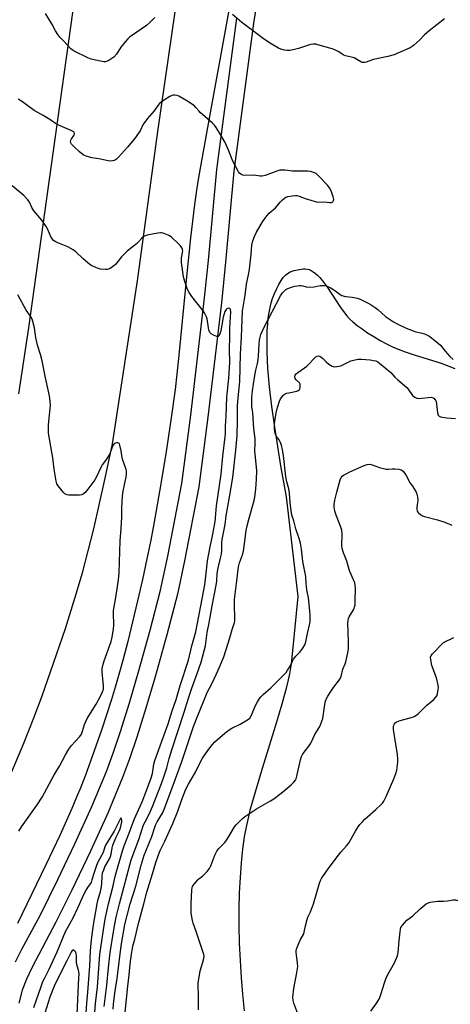
# Model space of a CAD drawing. Units: inches. Extents: x 1177768 to 1183768, y 509460 to 513460.
# Drawn here: x 1179645 to 1179868, y 509948 to 510459 of the extents above; entities that cross this region are included whole.
import ezdxf

# ---------------------------------------------------------------- set-up
doc = ezdxf.new("R2010")
doc.units = ezdxf.units.IN
doc.header["$MEASUREMENT"] = 0
for name, color, linetype in [('NTRL-Pasture Land', 2, 'Continuous'), ('TRANS-Road', 130, 'Continuous'), ('TRANS-Street Sidewalk', 7, 'Continuous'), ('Undefined', 1, 'Continuous')]:
    doc.layers.add(name, color=color, linetype=linetype)

msp = doc.modelspace()

# ---------------------------------------------------------------- linework, layer by layer
at = {"layer": 'NTRL-Pasture Land'}
msp.add_lwpolyline([(1179761.37, 509944.6), (1179760.48, 509953.14), (1179759.76, 509961.85), (1179759.21, 509970.75), (1179758.83, 509979.66), (1179758.65, 509988.6), (1179758.65, 509997.28), (1179758.83, 510005.73), (1179759.21, 510013.76), (1179759.76, 510021.32), (1179760.49, 510028.43), (1179761.39, 510034.85), (1179762.16, 510039.1), (1179763.2, 510043.87), (1179764.52, 510049.26), (1179766.12, 510055.25), (1179770.07, 510068.74), (1179778.03, 510094.42), (1179780.84, 510103.75), (1179783.29, 510112.65), (1179784.17, 510116.27), (1179784.82, 510119.37), (1179785.64, 510124.49), (1179786.44, 510131.2), (1179789.09, 510159.45), (1179783.07, 510211.14), (1179780.26, 510227.27), (1179777, 510247.19), (1179775.47, 510257.97), (1179774.29, 510268.16), (1179773.49, 510277.65), (1179773.07, 510286.21), (1179773.03, 510293.9), (1179773.15, 510297.43), (1179773.36, 510300.74), (1179773.67, 510303.8), (1179774.08, 510306.71), (1179774.57, 510309.28), (1179775.17, 510311.66), (1179775.93, 510314.02), (1179776.94, 510316.62), (1179778.05, 510319.1), (1179779.18, 510321.31), (1179780.34, 510323.26), (1179781.42, 510324.79), (1179782.54, 510326.06), (1179783.59, 510326.95), (1179785.07, 510327.73), (1179787.1, 510328.46), (1179789.61, 510329.1), (1179791.77, 510329.44), (1179792.84, 510329.45), (1179793.89, 510329.28), (1179794.93, 510328.95), (1179795.96, 510328.46), (1179796.98, 510327.84), (1179798.09, 510327), (1179799.18, 510326.03), (1179800.36, 510324.82), (1179802.28, 510322.54), (1179804.44, 510319.61), (1179810.84, 510309.84), (1179812.68, 510307.16), (1179814.31, 510305.03), (1179815.74, 510303.45), (1179817.51, 510301.85), (1179819.76, 510300.05), (1179822.27, 510298.22), (1179825.18, 510296.26), (1179828.42, 510294.22), (1179831.75, 510292.26), (1179835.01, 510290.46), (1179838.03, 510288.93), (1179840.96, 510287.63), (1179844.61, 510286.28), (1179849.24, 510284.75), (1179863.26, 510280.4), (1179867.26, 510278.98), (1179870.41, 510277.66)], dxfattribs=at)
at = {"layer": 'TRANS-Road'}
for points in [[(1179676.15, 510491.07, 0), (1179670.03, 510447.35, 0), (1179658.63, 510365.81, 0), (1179649.34, 510298.78, 0), (1179644.15, 510264.57, 0)], [(1179635.33, 510055.94, 0), (1179646.86, 510083.46, 0), (1179652.09, 510096.57, 0), (1179656.38, 510107.88, 0), (1179662.36, 510124.79, 0), (1179668.46, 510142.84, 0), (1179673.63, 510159.03, 0), (1179677.34, 510171.7, 0), (1179683.14, 510194.62, 0), (1179689.18, 510220.82, 0), (1179692.93, 510238.61, 0), (1179705.8, 510323.22, 0), (1179716.45, 510400.6, 0), (1179727.23, 510475.87, 0)], [(1179753.06, 510462.4, 0), (1179741.73, 510400.8, 0), (1179737.44, 510376.72, 0), (1179736.41, 510370.13, 0), (1179735.39, 510362.78, 0), (1179733.31, 510345.36, 0), (1179731.39, 510326.88, 0), (1179727.33, 510284.65, 0), (1179726.29, 510274.78, 0), (1179725.35, 510266.79, 0), (1179723.31, 510252.06, 0), (1179720.47, 510233.48, 0), (1179717.28, 510213.89, 0), (1179714.36, 510197.16, 0), (1179712.73, 510188.68, 0), (1179710.72, 510178.97, 0), (1179708.41, 510168.34, 0), (1179705.89, 510157.26, 0), (1179703.3, 510146.35, 0), (1179700.77, 510136.09, 0), (1179698.39, 510126.91, 0), (1179696.21, 510118.98, 0), (1179694.46, 510112.99, 0), (1179692.32, 510106.05, 0), (1179687.12, 510090.16, 0), (1179681.49, 510074.02, 0), (1179678.82, 510066.76, 0), (1179676.42, 510060.51, 0), (1179674.32, 510055.33, 0), (1179671.83, 510049.51, 0), (1179665.52, 510035.58, 0), (1179658.27, 510020.29, 0), (1179643.57, 509989.94, 0)]]:
    msp.add_polyline3d(points, dxfattribs=at)
at = {"layer": 'TRANS-Street Sidewalk'}
for points in [[(1179770.01, 510480.72), (1179766.21, 510458), (1179755.89, 510379.97), (1179751.48, 510332.83), (1179749.34, 510311.75), (1179742.35, 510252.46), (1179737.69, 510216.27), (1179730.29, 510177.93), (1179726.53, 510160.72), (1179721.06, 510139.63), (1179715.01, 510117.86), (1179710.17, 510101.62), (1179705.45, 510086.52), (1179701.7, 510075.23), (1179698.17, 510065.56), (1179690.47, 510047.16), (1179681.56, 510027.4), (1179671.85, 510007.22), (1179663.52, 509990.49), (1179651.2, 509967.25), (1179648.25, 509960.92), (1179646.13, 509955.33), (1179644.34, 509948.61)], [(1179642.6, 509970.02), (1179645.93, 509976.55), (1179655.5, 509994.43), (1179664.6, 510012.75), (1179673.44, 510031.15), (1179682.21, 510050.6), (1179689.8, 510068.72), (1179693.29, 510078.28), (1179696.99, 510089.43), (1179701.65, 510104.35), (1179706.43, 510120.4), (1179712.42, 510141.91), (1179717.83, 510162.76), (1179721.67, 510180.42), (1179728.93, 510218.03), (1179733.48, 510253.56), (1179740.45, 510312.7), (1179742.59, 510333.75), (1179746.99, 510380.83), (1179757.36, 510459.33)]]:
    msp.add_lwpolyline(points, dxfattribs=at)
at = {"layer": 'Undefined'}
for points, elevation in [([(1179714.8, 510459.67), (1179712.15, 510456.9), (1179710.58, 510455.61), (1179702.69, 510450.19), (1179701.8, 510449.5), (1179700.84, 510448.6), (1179699.69, 510447.29), (1179697.25, 510444.29), (1179694.89, 510440.74), (1179693.59, 510439.22), (1179691.56, 510437.75), (1179690.84, 510437.33), (1179690.07, 510437), (1179689.21, 510436.8), (1179688.34, 510436.73), (1179686.62, 510437), (1179681.76, 510438.17), (1179680.1, 510438.73), (1179673, 510442.29), (1179672.02, 510442.91), (1179671.35, 510443.49), (1179667.74, 510447.4), (1179665.65, 510449.52), (1179664.56, 510450.87), (1179663.32, 510452.78), (1179661.43, 510456.45), (1179658.15, 510461.7)], 298), ([(1179865.08, 510458.95), (1179857.1, 510452.83), (1179854.55, 510450.55), (1179852.17, 510448.19), (1179849.16, 510445.39), (1179848.25, 510444.65), (1179847.26, 510444.05), (1179840.81, 510441.15), (1179838.91, 510440.42), (1179835.57, 510439.52), (1179828.3, 510437.93), (1179827.16, 510437.61), (1179824.34, 510436.58), (1179823.77, 510436.44), (1179822.94, 510436.38), (1179822.4, 510436.45), (1179821.62, 510436.75), (1179819.14, 510438.22), (1179818.11, 510438.72), (1179816.76, 510439.13), (1179813.72, 510439.88), (1179812.92, 510440.15), (1179812.42, 510440.41), (1179810.27, 510441.87), (1179808.18, 510442.92), (1179806.85, 510443.49), (1179799.39, 510445.58), (1179798.24, 510445.83), (1179796.93, 510445.9), (1179795.59, 510445.71), (1179789.25, 510443.57), (1179786.51, 510442.88), (1179784.85, 510442.57), (1179783.48, 510442.55), (1179782.12, 510442.7), (1179780.25, 510443.23), (1179778.95, 510443.78), (1179775.13, 510445.98), (1179771.73, 510448.33), (1179760, 510457.03), (1179755.2, 510461.32)], 298), ([(1179696.52, 510000), (1179702.5, 510022.86), (1179706.53, 510033.5), (1179709.03, 510041.05), (1179709.76, 510042.63), (1179712.04, 510046.97), (1179713.65, 510050.5), (1179718.25, 510062.42), (1179719.56, 510066), (1179721.1, 510070.64), (1179722.34, 510075.48), (1179723.67, 510079.96), (1179730.14, 510099.41), (1179732.26, 510106.69), (1179734.01, 510111.83), (1179736.8, 510119.5), (1179738.79, 510125.39), (1179741.09, 510133.8), (1179742.01, 510140.79), (1179743, 510145.73), (1179744.53, 510154.69), (1179746.75, 510166.14), (1179746.94, 510167.82), (1179747.14, 510171.17), (1179747.47, 510173.4), (1179747.81, 510175.07), (1179748.92, 510179.27), (1179749.4, 510181.47), (1179749.56, 510183.31), (1179749.6, 510187.36), (1179749.77, 510188.94), (1179751.26, 510196.83), (1179751.89, 510201.34), (1179753.62, 510210.95), (1179755.31, 510221.24), (1179756.84, 510235.35), (1179757.57, 510242.96), (1179757.78, 510250.56), (1179757.72, 510258.09), (1179757.88, 510260.68), (1179758.92, 510270.91), (1179759.26, 510285.2), (1179759.78, 510294.17), (1179760.37, 510307.37), (1179761.73, 510315.75), (1179762.35, 510321.38), (1179763.55, 510327.2), (1179763.88, 510329.15), (1179764.79, 510336.99), (1179765.22, 510341.56), (1179765.71, 510343.92), (1179766.56, 510346.18), (1179767.64, 510348.42), (1179770.72, 510353.74), (1179772.9, 510356.84), (1179774.08, 510358.21), (1179777.33, 510361.07), (1179779.82, 510363.92), (1179781.01, 510365.15), (1179782.05, 510366.1), (1179782.73, 510366.56), (1179783.77, 510366.9), (1179786.02, 510367.28), (1179787.71, 510367.47), (1179788.55, 510367.41), (1179789.68, 510367.09), (1179793.31, 510365.75), (1179795.23, 510365.13), (1179798.53, 510364.16), (1179799.94, 510363.94), (1179802.87, 510364.07), (1179805.61, 510363.7), (1179806.37, 510363.72), (1179806.79, 510363.89), (1179807.14, 510364.19), (1179807.5, 510364.79), (1179807.58, 510365.28), (1179807.31, 510366.69), (1179806.21, 510369.82), (1179805.38, 510371.32), (1179804.37, 510372.7), (1179799.95, 510377.4), (1179798.9, 510378.42), (1179798.45, 510378.76), (1179797.71, 510379.16), (1179795.59, 510379.91), (1179794.16, 510380.09), (1179789.69, 510380), (1179786.12, 510380.07), (1179784.94, 510380.15), (1179782.23, 510380.52), (1179779.7, 510380.51), (1179778.05, 510380.06), (1179771.97, 510377.73), (1179770.57, 510377.42), (1179769.5, 510377.46), (1179766.1, 510377.88), (1179761.54, 510377.77), (1179760.41, 510377.97), (1179759.38, 510378.42), (1179758.77, 510378.98), (1179758.28, 510379.7), (1179755.27, 510385.25), (1179753.03, 510390.93), (1179751.27, 510394.87), (1179748.39, 510399.93), (1179746.67, 510402.65), (1179745.82, 510403.84), (1179744.83, 510404.86), (1179738.42, 510410.47), (1179737.6, 510411.31), (1179736.16, 510413.05), (1179735.33, 510413.84), (1179731.38, 510416.52), (1179727.26, 510418.89), (1179726.43, 510419.19), (1179725.27, 510419.36), (1179724.4, 510419.38), (1179723.58, 510419.21), (1179722.56, 510418.69), (1179719.35, 510416.58), (1179718.14, 510415.74), (1179717.31, 510415.03), (1179716.48, 510414.09), (1179714.49, 510411.36), (1179710.87, 510407.11), (1179709.59, 510405.5), (1179708.79, 510404.31), (1179707.16, 510401), (1179705.9, 510398.97), (1179704.83, 510397.53), (1179700.7, 510392.4), (1179696.03, 510387.31), (1179694.97, 510386.28), (1179694.5, 510385.94), (1179693.72, 510385.6), (1179692.02, 510385.26), (1179690.6, 510385.36), (1179685.79, 510386.37), (1179682.18, 510386.89), (1179679.21, 510387.78), (1179678.44, 510388.11), (1179677.69, 510388.55), (1179675.83, 510389.99), (1179672.87, 510392.77), (1179671.68, 510393.99), (1179671.28, 510394.67), (1179671.19, 510395.37), (1179671.33, 510396.09), (1179671.71, 510396.83), (1179672.83, 510398.47), (1179673.14, 510399.12), (1179673.19, 510399.81), (1179673.11, 510400.03), (1179672.82, 510400.4), (1179671.89, 510400.98), (1179665.74, 510403.56), (1179663.38, 510404.68), (1179660.38, 510406.74), (1179656.93, 510408.96), (1179652.35, 510411.47), (1179648.4, 510414.43), (1179646.22, 510415.96), (1179643.99, 510417.44)], 296), ([(1179690.91, 510000), (1179693.21, 510009.32), (1179693.88, 510012.68), (1179694.41, 510014.95), (1179698.05, 510027.54), (1179698.94, 510030.14), (1179701.71, 510037.19), (1179704.06, 510043.72), (1179708.22, 510052.95), (1179710.55, 510058.9), (1179712.98, 510065.45), (1179713.57, 510067.59), (1179714.38, 510072.42), (1179714.87, 510074.4), (1179721.7, 510093.33), (1179723.91, 510100.22), (1179725.88, 510106.07), (1179727.97, 510113.33), (1179732.22, 510126.41), (1179734.04, 510133.93), (1179736.06, 510141.18), (1179736.83, 510144.79), (1179738.63, 510154.69), (1179740.72, 510165.52), (1179741.5, 510171.55), (1179742.2, 510178.01), (1179743.54, 510185.2), (1179744.94, 510191.77), (1179746.05, 510198.34), (1179746.29, 510200.29), (1179746.82, 510206.49), (1179749.27, 510222.97), (1179750.12, 510232.24), (1179751.32, 510242.33), (1179751.42, 510243.94), (1179751.46, 510247.93), (1179751.77, 510252.75), (1179752.2, 510262.77), (1179753.2, 510272.75), (1179753.8, 510280.82), (1179753.62, 510287.76), (1179753.68, 510294.14), (1179753.79, 510298.78), (1179754.24, 510307.03), (1179754.16, 510308.28), (1179753.99, 510308.63), (1179753.69, 510308.85), (1179753.29, 510308.93), (1179752.62, 510308.84), (1179752.17, 510308.61), (1179751.76, 510308.24), (1179751.2, 510307.3), (1179750.74, 510305.97), (1179750.35, 510304.36), (1179749.03, 510297.25), (1179748.57, 510295.63), (1179748.12, 510294.74), (1179747.64, 510294.31), (1179746.93, 510294.31), (1179745.31, 510294.91), (1179744.03, 510295.62), (1179743.65, 510296), (1179743.37, 510296.43), (1179742.86, 510297.66), (1179742.62, 510298.79), (1179741.93, 510303.38), (1179741.59, 510304.47), (1179741.02, 510305.8), (1179740.6, 510306.56), (1179739.91, 510307.53), (1179734.03, 510315.08), (1179732.65, 510317.03), (1179731.87, 510318.63), (1179730.34, 510322.86), (1179730, 510324), (1179729.78, 510325.15), (1179728.76, 510332.71), (1179728.72, 510335), (1179729.28, 510338.65), (1179729.18, 510339.42), (1179728.9, 510340.18), (1179728.2, 510341.36), (1179727.19, 510342.4), (1179723.53, 510345.76), (1179722.83, 510346.28), (1179721.83, 510346.82), (1179719.17, 510347.89), (1179718.36, 510348.07), (1179717.8, 510348.07), (1179716.36, 510347.86), (1179710.88, 510346.76), (1179710.03, 510346.55), (1179709.25, 510346.24), (1179708.13, 510345.32), (1179706.19, 510343.19), (1179705.36, 510342.39), (1179700.52, 510338.53), (1179699.41, 510337.56), (1179697.59, 510335.59), (1179695.06, 510332.29), (1179694.45, 510331.66), (1179693.54, 510330.93), (1179691.62, 510329.6), (1179690.61, 510329.12), (1179690.06, 510329.03), (1179689.21, 510329.01), (1179686.6, 510329.24), (1179685.47, 510329.52), (1179683.84, 510330.15), (1179682.25, 510330.86), (1179681.27, 510331.47), (1179677.71, 510334.49), (1179673.92, 510338.25), (1179672.51, 510339.27), (1179669.7, 510340.79), (1179664.5, 510342.81), (1179663.22, 510343.47), (1179662.28, 510344.12), (1179661.72, 510344.74), (1179661.11, 510345.7), (1179659.37, 510349.82), (1179658.51, 510351.38), (1179656.32, 510354.56), (1179652.1, 510359.45), (1179651.07, 510361.21), (1179649.81, 510364.02), (1179649, 510365.2), (1179646.93, 510367.34), (1179640.84, 510372.47)], 294), ([(1179702.06, 510000), (1179704.92, 510009.3), (1179707.74, 510020.13), (1179709.29, 510025.23), (1179710.16, 510027.44), (1179713.36, 510035), (1179714.85, 510039.82), (1179715.23, 510040.82), (1179716.07, 510042.51), (1179718.79, 510047.13), (1179719.86, 510049.44), (1179725.5, 510064.97), (1179728.88, 510073.89), (1179734.98, 510091.97), (1179737.07, 510097.73), (1179739.86, 510104.42), (1179741.98, 510109.75), (1179744.35, 510114.16), (1179746.78, 510119.27), (1179748.25, 510122.49), (1179750.68, 510128.24), (1179752.94, 510135.25), (1179754.16, 510139.21), (1179755, 510142.27), (1179756.16, 510145.93), (1179756.28, 510146.65), (1179756.33, 510147.76), (1179756.14, 510155.72), (1179756.19, 510157.83), (1179757.28, 510167.58), (1179758.24, 510174.89), (1179758.67, 510176.87), (1179760.24, 510181.09), (1179760.76, 510182.96), (1179761.21, 510185.54), (1179762.28, 510193.68), (1179762.68, 510196.14), (1179763.67, 510200.05), (1179766.35, 510209.24), (1179766.65, 510210.97), (1179767.18, 510215.33), (1179767.52, 510220.12), (1179767.66, 510224.73), (1179766.83, 510233.34), (1179766.78, 510234.82), (1179766.86, 510238.98), (1179766.79, 510241.15), (1179766.22, 510246.55), (1179765.59, 510254.7), (1179765.22, 510257.97), (1179765.11, 510262.58), (1179765.49, 510266.1), (1179766.44, 510272.97), (1179767.22, 510276.78), (1179768.11, 510280.27), (1179768.47, 510282.24), (1179768.64, 510284.17), (1179768.91, 510290.37), (1179769.11, 510292.3), (1179769.47, 510293.91), (1179769.87, 510295.25), (1179771.52, 510299.07), (1179780.06, 510315.45), (1179781.12, 510317.01), (1179781.88, 510317.86), (1179782.52, 510318.42), (1179783.79, 510319.1), (1179786.26, 510320.06), (1179787.38, 510320.36), (1179788.79, 510320.58), (1179789.92, 510320.69), (1179790.77, 510320.68), (1179791.61, 510320.52), (1179793.33, 510319.98), (1179794.79, 510319.9), (1179797.46, 510320.09), (1179800.63, 510320.7), (1179801.77, 510320.81), (1179802.64, 510320.72), (1179803.8, 510320.47), (1179804.93, 510320.11), (1179805.72, 510319.74), (1179808.18, 510318.13), (1179810.91, 510315.98), (1179811.87, 510315.46), (1179813.72, 510314.98), (1179817.19, 510314.72), (1179819.69, 510314.18), (1179821.3, 510313.6), (1179825.48, 510311.57), (1179827, 510310.74), (1179829.09, 510309.27), (1179830.45, 510308.2), (1179834.49, 510304.72), (1179838.61, 510301.86), (1179840.43, 510300.88), (1179845.08, 510298.66), (1179850.13, 510296.62)], 298), ([(1179644.29, 510037.82), (1179645.72, 510039.98), (1179653.88, 510051.46), (1179656.4, 510055.32), (1179662.69, 510066.94), (1179665.4, 510071.48), (1179668.58, 510077.39), (1179670.32, 510080.34), (1179671.47, 510081.97), (1179675.99, 510086.85), (1179676.84, 510087.98), (1179677.43, 510089.54), (1179678.32, 510093.12), (1179679, 510094.66), (1179679.81, 510096.14), (1179684.5, 510103.57), (1179687.03, 510108.43), (1179687.77, 510110), (1179688.15, 510111.41), (1179688.32, 510113.15), (1179687.51, 510120.42), (1179687.47, 510121.29), (1179687.54, 510122.15), (1179687.87, 510123.58), (1179688.61, 510126.1), (1179692.15, 510136.17), (1179692.67, 510138.44), (1179693.49, 510142.76), (1179693.58, 510144.54), (1179693.39, 510150.9), (1179693.45, 510152.24), (1179694.84, 510160.02), (1179696.01, 510168.1), (1179696.37, 510171.75), (1179696.89, 510188.33), (1179697.43, 510194.71), (1179697.81, 510200.54), (1179697.77, 510205.41), (1179698.05, 510211.45), (1179698.46, 510214.04), (1179700.02, 510221.45), (1179700.19, 510222.88), (1179700.14, 510224.28), (1179699.93, 510225.39), (1179698.25, 510230.14), (1179697.93, 510231.28), (1179697.45, 510234.98), (1179696.76, 510237.9), (1179696.45, 510238.65), (1179696.14, 510239), (1179695.73, 510239.16), (1179694.98, 510239.16), (1179694.47, 510239.05), (1179694, 510238.83), (1179693.6, 510238.49), (1179693.12, 510237.8), (1179691.66, 510234.02), (1179691.17, 510232.98), (1179689.81, 510230.74), (1179687.56, 510227.69), (1179686.94, 510226.72), (1179684.41, 510221.22), (1179683.68, 510219.94), (1179680.15, 510215.15), (1179678.67, 510213.44), (1179677.69, 510212.49), (1179676.99, 510212.14), (1179675.87, 510212), (1179670.23, 510212.07), (1179669.36, 510212.16), (1179668.83, 510212.31), (1179668.11, 510212.71), (1179667.48, 510213.31), (1179664.66, 510216.78), (1179664.11, 510217.79), (1179663.77, 510219.18), (1179662.74, 510225.49), (1179661.95, 510231.29), (1179659.8, 510244.19), (1179659.67, 510246.83), (1179659.7, 510248.27), (1179660.71, 510258.82), (1179660.63, 510260.57), (1179660.29, 510263.47), (1179658.23, 510272.85), (1179656.38, 510281.71), (1179655.53, 510285.03), (1179654.08, 510289.77), (1179653.66, 510291.41), (1179653.23, 510293.61), (1179652.5, 510298.73), (1179651.42, 510302.78), (1179651.08, 510303.57), (1179650.67, 510304.27), (1179648.16, 510307.94), (1179643.85, 510315.86)], 292), ([(1179850.13, 510296.62), (1179853.39, 510296.09), (1179854.71, 510295.74), (1179856.97, 510294.65), (1179858.36, 510293.66), (1179861.88, 510290.68), (1179862.93, 510289.7), (1179865.29, 510286.6), (1179867.72, 510283.84), (1179869.47, 510282.39)], 298), ([(1179709.11, 510000), (1179710.78, 510006.05), (1179713.67, 510015.56), (1179715.34, 510021.46), (1179716.67, 510025.4), (1179717.7, 510027.7), (1179720.11, 510032.63), (1179724.2, 510041.67), (1179726.77, 510048.13), (1179728.85, 510054.09), (1179730.92, 510059.46), (1179732.3, 510062.07), (1179735.91, 510068.34), (1179738.46, 510073.7), (1179739.51, 510075.58), (1179742.25, 510079.59), (1179744.72, 510082.77), (1179746.02, 510084.01), (1179751.19, 510088.55), (1179752.91, 510089.9), (1179754.8, 510091.15), (1179755.78, 510091.7), (1179758.08, 510092.71), (1179759.11, 510093.26), (1179762.91, 510095.53), (1179764.02, 510096.42), (1179764.73, 510097.64), (1179766.96, 510102.98), (1179768.02, 510104.91), (1179769.1, 510106.54), (1179769.85, 510107.4), (1179771.1, 510108.61), (1179775.05, 510112.12), (1179780.28, 510117.36), (1179782.86, 510120.08), (1179783.71, 510121.23), (1179784.76, 510122.92), (1179786.17, 510125.86), (1179786.75, 510126.88), (1179787.96, 510128.45), (1179789.99, 510130.54), (1179791.55, 510132.61), (1179792.63, 510134.31), (1179793.18, 510135.89), (1179793.99, 510140.29), (1179795.26, 510145.37), (1179795.42, 510146.47), (1179795.45, 510147.33), (1179795.35, 510149.93), (1179794.77, 510157.14), (1179794.51, 510158.79), (1179793.69, 510162.86), (1179793.34, 510166.28), (1179793.09, 510169.87), (1179792.23, 510174.1), (1179791.63, 510177.64), (1179791.39, 510179.39), (1179790.95, 510183.94), (1179790.33, 510187.04), (1179789.64, 510189.53), (1179787.94, 510194.48), (1179786.91, 510198.68), (1179785.88, 510201.71), (1179785.62, 510202.83), (1179784.94, 510207.98), (1179784.66, 510213.08), (1179784.25, 510215.2), (1179783.3, 510218.94), (1179782.85, 510221.45), (1179781.59, 510232.62), (1179781.12, 510235.45), (1179780.46, 510237.99), (1179779.9, 510239.63), (1179779.34, 510240.61), (1179778.01, 510242.46), (1179777.48, 510243.46), (1179777.13, 510244.81), (1179776.86, 510246.47), (1179776.84, 510247.64), (1179776.97, 510249.05), (1179777.39, 510252.44), (1179777.77, 510254.76), (1179778.11, 510256.2), (1179778.64, 510257.98), (1179779.52, 510260.67), (1179780.04, 510261.92), (1179780.64, 510262.84), (1179781.33, 510263.69), (1179781.91, 510264.24), (1179782.36, 510264.52), (1179783.14, 510264.82), (1179784.25, 510265.11), (1179788.45, 510265.91), (1179789.19, 510266.21), (1179789.61, 510266.55), (1179789.94, 510266.98), (1179790.21, 510267.73), (1179790.27, 510268.81), (1179790.17, 510269.61), (1179789.84, 510270.29), (1179788.19, 510271.74), (1179787.54, 510272.58), (1179787.39, 510273.3), (1179787.46, 510273.79), (1179787.64, 510274.25), (1179788.14, 510274.87), (1179788.99, 510275.59), (1179792.53, 510278.08), (1179793.66, 510278.95), (1179798.3, 510283.65), (1179798.98, 510284.08), (1179799.71, 510284.2), (1179800.45, 510284.06), (1179801.17, 510283.62), (1179801.83, 510283.03), (1179803.67, 510281.08), (1179805.08, 510280.01), (1179806.81, 510278.91), (1179807.32, 510278.69), (1179807.85, 510278.58), (1179809.25, 510278.68), (1179811.23, 510279.11), (1179812.31, 510279.54), (1179815.43, 510281.15), (1179816.49, 510281.62), (1179817.92, 510282.02), (1179820.26, 510282.47), (1179821.99, 510282.51), (1179826.49, 510282.1), (1179828.24, 510281.89), (1179829.35, 510281.61), (1179830.39, 510281.14), (1179831.34, 510280.47), (1179837.2, 510275.59), (1179839.36, 510273.23), (1179840.75, 510271.85), (1179845.48, 510267.83), (1179846.24, 510266.93), (1179848.5, 510263.76), (1179848.9, 510263.33), (1179849.59, 510262.82), (1179850.61, 510262.33), (1179851.72, 510262.18), (1179858.12, 510262.79)], 300), ([(1179858.12, 510262.79), (1179858.58, 510262.7), (1179859.44, 510262.23), (1179860.23, 510261.52), (1179860.54, 510261.04), (1179860.73, 510260.51), (1179860.94, 510259.35), (1179861.41, 510254.78), (1179861.82, 510253.54), (1179862.24, 510252.96), (1179862.92, 510252.61), (1179864, 510252.37), (1179866.31, 510252.06), (1179870.68, 510251.72)], 300), ([(1179733.68, 510000), (1179733.95, 510007.35), (1179734.13, 510008.42), (1179734.39, 510009.09), (1179735.21, 510010.25), (1179737.09, 510012.44), (1179737.72, 510013.02), (1179739.52, 510014.36), (1179740.16, 510014.93), (1179741.94, 510016.87), (1179743.24, 510018.43), (1179743.95, 510019.7), (1179746.01, 510025.24), (1179747.07, 510027.33), (1179748.1, 510028.74), (1179751.07, 510031.95), (1179751.99, 510033.07), (1179753.23, 510034.98), (1179756.23, 510039.92), (1179757.07, 510041.09), (1179758.68, 510042.79), (1179760.14, 510044.13), (1179761.41, 510045.11), (1179765.52, 510047.98), (1179767.6, 510049.32), (1179774.88, 510053.4), (1179776.58, 510054.55), (1179781.2, 510058.16), (1179785.57, 510061.83), (1179786.81, 510063.06), (1179787.71, 510064.19), (1179788.09, 510064.94), (1179788.5, 510066.27), (1179790.36, 510074.82), (1179790.85, 510076.48), (1179791.42, 510077.51), (1179792.26, 510078.74), (1179795.14, 510082.44), (1179795.8, 510083.4), (1179797.84, 510087.86), (1179798.67, 510089.33), (1179800.37, 510092.04), (1179800.98, 510093.37), (1179801.91, 510096.17), (1179802.93, 510103.37), (1179803.36, 510105.09), (1179803.85, 510106.48), (1179804.53, 510107.75), (1179805.77, 510109.7), (1179807.56, 510112.32), (1179810.38, 510116.09), (1179811.07, 510117.18), (1179811.4, 510117.9), (1179812.38, 510121.75), (1179813.55, 510124.58), (1179813.91, 510125.65), (1179814.97, 510130.2), (1179815.18, 510132.56), (1179815.3, 510136.11), (1179814.99, 510145.77), (1179815.02, 510146.94), (1179815.24, 510148), (1179815.63, 510148.98), (1179817.89, 510152.62), (1179818.23, 510153.36), (1179818.45, 510154.08), (1179818.63, 510155.14), (1179818.74, 510157.12), (1179818.83, 510163.6), (1179818.76, 510165.37), (1179818.5, 510166.48), (1179817.87, 510168.1), (1179815.92, 510172.37), (1179815.57, 510173.49), (1179814.47, 510177.76), (1179812.67, 510182.07), (1179811.9, 510184.31), (1179811.74, 510185.68), (1179811.89, 510191.92), (1179811.77, 510193.93), (1179811.33, 510195.34), (1179808.78, 510201.71), (1179808.25, 510203.71), (1179807.84, 510205.72), (1179807.8, 510207.15), (1179808.13, 510209.41), (1179809.29, 510213.52), (1179810.92, 510219.88), (1179811.42, 510221.2), (1179811.98, 510221.87), (1179812.63, 510222.35), (1179814.32, 510223.31), (1179815.87, 510224.07), (1179823.35, 510227.46), (1179824.94, 510227.89), (1179826.25, 510228.01), (1179827.61, 510227.7), (1179831.41, 510226.37), (1179834.78, 510225.54), (1179835.91, 510225.42), (1179837.93, 510225.7), (1179839.27, 510225.71), (1179841.27, 510225.43), (1179842.64, 510225.05), (1179843.12, 510224.79), (1179843.54, 510224.43), (1179844.4, 510223.31), (1179845.29, 510221.81), (1179847.18, 510218.17)], 302), ([(1179847.18, 510218.17), (1179848.36, 510216.67), (1179849.29, 510215.31), (1179850.34, 510213.55), (1179850.77, 510212.48), (1179851.01, 510211.05), (1179851.13, 510209.3), (1179851.04, 510208.16), (1179850.67, 510205.62), (1179850.65, 510204.79), (1179850.91, 510203.72), (1179851.16, 510203.23), (1179851.5, 510202.8), (1179852.58, 510201.89), (1179853.56, 510201.33), (1179854.63, 510200.98), (1179861.42, 510199.15), (1179865.23, 510197.91), (1179868.79, 510196.49)], 302), ([(1179797.08, 510000), (1179800.16, 510010.76), (1179800.67, 510012.09), (1179801.47, 510013.52), (1179805.28, 510018.83), (1179810.05, 510025.29), (1179811.33, 510026.9), (1179814.28, 510030.15), (1179815.19, 510031.29), (1179815.97, 510032.51), (1179818.97, 510037.77), (1179820.35, 510039.96), (1179821.19, 510041.14), (1179822.53, 510042.68), (1179823.75, 510043.94), (1179829.48, 510048.92), (1179832.32, 510051.68), (1179832.87, 510052.31), (1179833.5, 510053.26), (1179834.84, 510055.81), (1179838.77, 510064.94), (1179839.85, 510067.72), (1179840.25, 510069.42), (1179840.82, 510073.48), (1179840.89, 510075.2), (1179840.64, 510077.47), (1179839.86, 510082.9), (1179838.51, 510090.56), (1179838.54, 510091.87), (1179838.79, 510092.69), (1179839.15, 510093.45), (1179839.48, 510093.89), (1179839.9, 510094.22), (1179841.44, 510094.95), (1179842.82, 510095.39), (1179848.46, 510096.9), (1179849.26, 510097.2), (1179850.21, 510097.74), (1179851.31, 510098.65), (1179855.93, 510103.06), (1179859.54, 510105.98), (1179860.44, 510107), (1179860.98, 510107.9), (1179861.32, 510108.95), (1179861.73, 510111.17), (1179861.85, 510112.29), (1179861.77, 510113.4), (1179860.89, 510117.27), (1179858.49, 510123.75), (1179857.91, 510126.61), (1179857.85, 510128.03), (1179858.13, 510128.87), (1179858.79, 510129.78), (1179864.5, 510135.65)], 304), ([(1179864.5, 510135.65), (1179869.82, 510138.17)], 304), ([(1179697.29, 510044.61), (1179696.2, 510042.65), (1179693.68, 510037.67), (1179690.15, 510031.96), (1179689.32, 510030.46), (1179688.99, 510029.66), (1179688.04, 510026.64), (1179685.35, 510021.61), (1179684.58, 510019.94), (1179683.17, 510015.8), (1179682.25, 510012.48), (1179681.76, 510011.12), (1179681.35, 510010.44), (1179679.91, 510008.58), (1179679.34, 510007.65), (1179677.56, 510003.98), (1179675.77, 510000)], 292), ([(1179684.94, 510000), (1179685.35, 510001.87), (1179686.68, 510006.48), (1179687.04, 510008.1), (1179687.35, 510010.42), (1179687.47, 510014.46), (1179687.77, 510016.18), (1179688.34, 510017.77), (1179689, 510019.33), (1179691.28, 510023.48), (1179691.78, 510024.55), (1179692.19, 510025.86), (1179692.71, 510029.12), (1179693.12, 510030.49), (1179694.61, 510034.25), (1179696.5, 510038.15), (1179697.02, 510039.46), (1179697.47, 510041.1), (1179697.72, 510042.53), (1179697.71, 510043.51), (1179697.62, 510044.08), (1179697.46, 510044.47), (1179697.29, 510044.61)], 292), ([(1179855.48, 510000), (1179856.18, 510000.45), (1179857.56, 510000.94), (1179861.37, 510001.54), (1179864.51, 510001.54), (1179866.51, 510001.64), (1179867.64, 510001.76), (1179869.29, 510002.14), (1179869.87, 510002.19), (1179870.71, 510002.07), (1179872.96, 510001.53), (1179874.1, 510001.6), (1179880.1, 510003.37), (1179886.57, 510005.64)], 306), ([(1179675.77, 510000), (1179672.52, 509993.05), (1179669.67, 509988.05), (1179668.41, 509985.56), (1179664.01, 509974.93), (1179659.89, 509965.97), (1179657.39, 509961.14), (1179656.68, 509959.64), (1179655.68, 509957.05), (1179652, 509946.21)], 292), ([(1179678.86, 509938.17), (1179679.53, 509948.61), (1179680.07, 509954.29), (1179681.16, 509967.83), (1179681.46, 509975.88), (1179681.76, 509979.68), (1179682.16, 509982.86), (1179683.1, 509989.12), (1179684.94, 510000)], 292), ([(1179683.74, 509943.86), (1179684.11, 509948.46), (1179685.08, 509956.98), (1179686.38, 509973.73), (1179688.76, 509989.99), (1179689.34, 509992.92), (1179690.91, 510000)], 294), ([(1179688.55, 509946.87), (1179689.89, 509957.85), (1179690.77, 509966.96), (1179691.76, 509974.75), (1179693.55, 509986.65), (1179694.07, 509989.45), (1179694.86, 509993.08), (1179696.52, 510000)], 296), ([(1179693.25, 509945.5), (1179693.47, 509948.27), (1179694.33, 509955.01), (1179695.3, 509961.33), (1179697.42, 509978.36), (1179699.31, 509989.3), (1179702.06, 510000)], 298), ([(1179699.49, 509943.9), (1179700.82, 509957.43), (1179701.52, 509963.28), (1179701.99, 509968.79), (1179702.7, 509974.05), (1179703.38, 509978.17), (1179704.4, 509981.74), (1179706.31, 509989.8), (1179709.11, 510000)], 300), ([(1179737.51, 509945.04), (1179737.57, 509952.53), (1179737.36, 509957.75), (1179737.37, 509959.16), (1179737.6, 509960.92), (1179738.4, 509965.3), (1179739.8, 509969.85), (1179740.25, 509971.8), (1179740.36, 509972.91), (1179740.23, 509973.75), (1179739.91, 509974.88), (1179736.32, 509985.79), (1179734.79, 509990.09), (1179734.38, 509991.45), (1179733.72, 509995.23), (1179733.65, 509996.97), (1179733.68, 510000)], 302), ([(1179789.51, 509941.72), (1179786.88, 509948.61), (1179786.59, 509949.96), (1179786.47, 509951.62), (1179786.91, 509956.22), (1179788.28, 509963.5), (1179788.91, 509967.54), (1179788.84, 509969.27), (1179788.16, 509975.04), (1179788.13, 509975.85), (1179788.24, 509976.64), (1179788.73, 509977.98), (1179790.2, 509981.15), (1179792.09, 509984.59), (1179792.33, 509985.43), (1179792.92, 509988.63), (1179793.84, 509992.02), (1179794.24, 509993.09), (1179795.57, 509995.85), (1179797.08, 510000)], 304), ([(1179826.78, 509944.35), (1179829.93, 509948.72), (1179831.29, 509950.95), (1179832.25, 509953.53), (1179833.84, 509959.18), (1179834.55, 509961.17), (1179835.64, 509963.43), (1179839.1, 509969.56), (1179840.6, 509973.1), (1179840.85, 509973.94), (1179841, 509974.79), (1179841.51, 509980.87), (1179842.01, 509985.57), (1179842.22, 509987.01), (1179842.46, 509987.83), (1179842.89, 509988.55), (1179843.42, 509989.22), (1179845.57, 509991.56), (1179848.59, 509993.86), (1179852.34, 509997.48), (1179855.48, 510000)], 306), ([(1179674.4, 509938.99), (1179675.52, 509961.66), (1179675.54, 509963.36), (1179675.38, 509965), (1179674.48, 509968.66), (1179674.29, 509969.75), (1179674.23, 509970.68), (1179674.25, 509973.08), (1179674.13, 509974.17), (1179673.84, 509974.93), (1179673.41, 509975.58), (1179672.93, 509976.07), (1179672.59, 509976.2), (1179672.29, 509976.12), (1179671.98, 509975.85), (1179671.41, 509974.94), (1179669.27, 509970.54), (1179663.9, 509960), (1179662.71, 509957.34), (1179660.48, 509951.61), (1179657.87, 509943.38)], 290)]:
    msp.add_lwpolyline(points, dxfattribs=dict(at, elevation=elevation))

doc.saveas('drawing.dxf')
